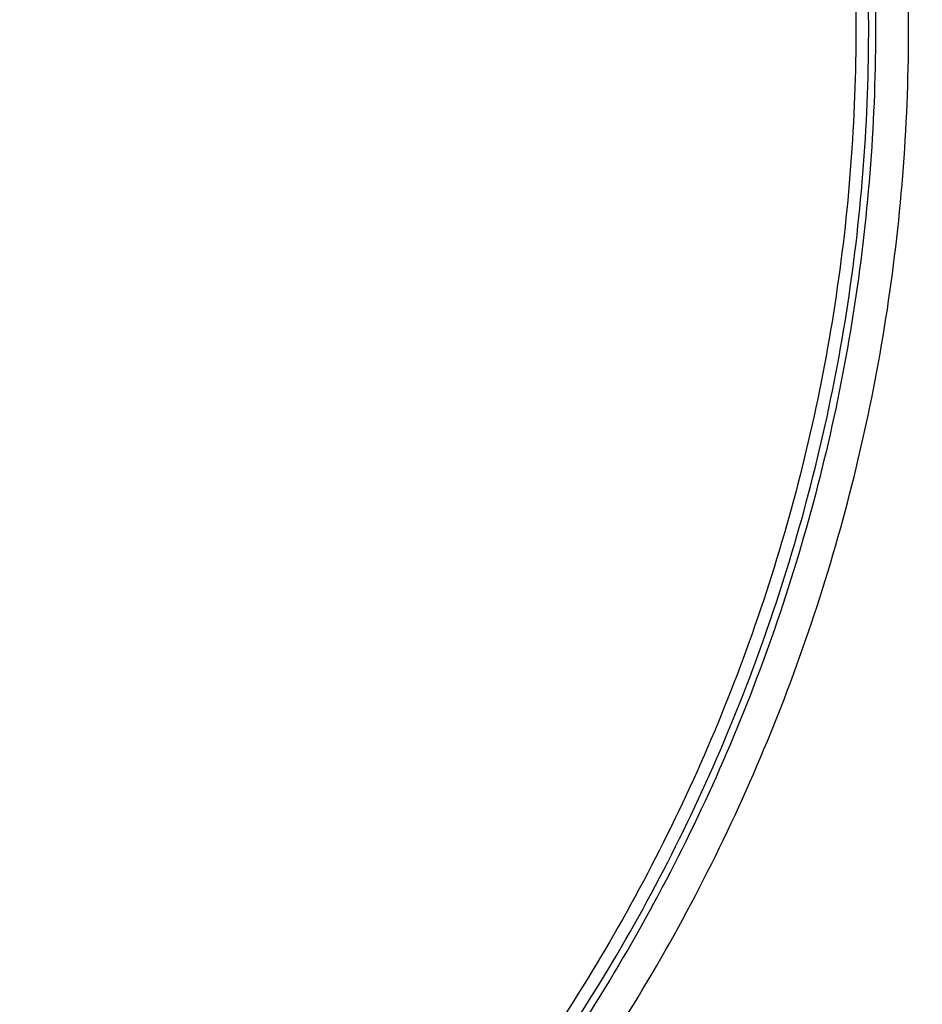
# Model space of a CAD drawing. Units: millimetres. Extents: x -354 to 16798, y 10 to 11435.
# Drawn here: x 11799 to 11895, y 5414 to 5518 of the extents above; entities that cross this region are included whole.
import ezdxf

# ---------------------------------------------------------------- set-up
doc = ezdxf.new("R2010")
doc.units = ezdxf.units.MM
doc.layers.add('QITELE', color=7, linetype='Continuous')
doc.dimstyles.new('Qitele', dxfattribs={"dimscale": 85, "dimtxt": 4, "dimasz": 5, "dimexe": 4, "dimexo": 0, "dimgap": 3, "dimtad": 1, "dimdec": 0, "dimrnd": 10, "dimzin": 1, "dimtxsty": 'Standard', "dimblk": 'OBLIQUE', "dimcen": 5, "dimdle": 4, "dimclrd": 256, "dimclre": 256, "dimclrt": 256, "dimadec": 0, "dimazin": 0, "dimtfac": 1, "dimtdec": 0, "dimtmove": 0, "dimatfit": 3, "dimldrblk": 'OBLIQUE', "dimfxl": 6, "dimfxlon": 1, "dimlwd": 40, "dimlwe": 30, "dimarcsym": 0})

# ---------------------------------------------------------------- blocks, each defined once
blk = doc.blocks.new('_Oblique')
at = {"color": 0, "linetype": 'ByBlock', "lineweight": -2}
blk.add_line((-0.5, -0.5), (0.5, 0.5), dxfattribs=at)
blk = doc.blocks.new('*D3')
at = {"lineweight": 30, "transparency": 16777216}
for p, q in [((4375.79, 9213.19), (4375.79, 10063.19)), ((12663.68, 9213.19), (12663.68, 10063.19))]:
    blk.add_line(p, q, dxfattribs=at)
at = {"lineweight": 40, "transparency": 16777216}
blk.add_line((4035.79, 9723.19), (13003.68, 9723.19), dxfattribs=at)
at = {"layer": 'Defpoints', "color": 0, "transparency": 16777216}
for p in [(12663.68, 9723.19), (12663.68, 5523.27), (4375.79, 3085.57)]:
    blk.add_point(p, dxfattribs=at)
at = {"lineweight": 40, "transparency": 16777216, "xscale": 425, "yscale": 425, "zscale": 425, "rotation": 180}
blk.add_blockref('_Oblique', (4375.79, 9723.19), dxfattribs=at)
at = {"lineweight": 40, "transparency": 16777216, "xscale": 425, "yscale": 425, "zscale": 425}
blk.add_blockref('_Oblique', (12663.68, 9723.19), dxfattribs=at)
at = {"transparency": 16777216, "insert": (8519.73, 10133.6), "char_height": 297.5, "attachment_point": 5}
blk.add_mtext('8290', dxfattribs=at)
blk = doc.blocks.new('*D5')
at = {"lineweight": 30, "transparency": 16777216}
for p, q in [((2830.82, 10002.91), (2830.82, 10852.91)), ((14165.78, 10002.91), (14165.78, 10852.91))]:
    blk.add_line(p, q, dxfattribs=at)
at = {"lineweight": 40, "transparency": 16777216}
blk.add_line((2490.82, 10512.91), (14505.78, 10512.91), dxfattribs=at)
at = {"layer": 'Defpoints', "color": 0, "transparency": 16777216}
for p in [(14165.78, 10512.91), (14165.78, 6144.6), (2830.82, 2876)]:
    blk.add_point(p, dxfattribs=at)
at = {"lineweight": 40, "transparency": 16777216, "xscale": 425, "yscale": 425, "zscale": 425, "rotation": 180}
blk.add_blockref('_Oblique', (2830.82, 10512.91), dxfattribs=at)
at = {"lineweight": 40, "transparency": 16777216, "xscale": 425, "yscale": 425, "zscale": 425}
blk.add_blockref('_Oblique', (14165.78, 10512.91), dxfattribs=at)
at = {"transparency": 16777216, "insert": (8556.33, 10923.31), "char_height": 297.5, "attachment_point": 5}
blk.add_mtext('11330', dxfattribs=at)

msp = doc.modelspace()

# ---------------------------------------------------------------- linework, layer by layer
for points, knots in [([(11814.75, 5358.85), (11822.84, 5364.97), (11838.09, 5378.45), (11857.6, 5401.94), (11870.68, 5423.77), (11879.04, 5442.28), (11885.97, 5461.38), (11891.83, 5486.15), (11893.84, 5511.53), (11893.1, 5531.83), (11891.39, 5546.96), (11888.51, 5561.92), (11885.82, 5571.72), (11884.3, 5576.56)], [0, 0, 0, 0, 30.436673, 60.884873, 91.337584, 106.557702, 121.781554, 152.243302, 182.689438, 197.911938, 213.140772, 228.360385, 243.582798, 243.582798, 243.582798, 243.582798]), ([(11879.63, 5572.78), (11881.05, 5568.06), (11883.54, 5558.51), (11886.18, 5543.95), (11887.67, 5529.23), (11888.17, 5509.5), (11885.94, 5484.88), (11878.79, 5456.1), (11867.32, 5428.74), (11851.79, 5403.46), (11832.59, 5380.85), (11817.64, 5367.92), (11809.71, 5362.06)], [0, 0, 0, 0, 14.788303, 29.572531, 44.364463, 59.15403, 88.729781, 118.30141, 147.875095, 177.456106, 207.031768, 236.603734, 236.603734, 236.603734, 236.603734]), ([(11809.9, 5360.51), (11817.91, 5366.38), (11833.02, 5379.36), (11852.45, 5402.05), (11868.19, 5427.46), (11879.85, 5454.97), (11887.17, 5483.95), (11889.5, 5508.74), (11889.07, 5528.61), (11887.62, 5543.45), (11885.02, 5558.13), (11882.53, 5567.76), (11881.12, 5572.51)], [0, 0, 0, 0, 29.784641, 59.581485, 89.381099, 119.173089, 148.964127, 178.761127, 193.658687, 208.56083, 223.454881, 238.351641, 238.351641, 238.351641, 238.351641]), ([(11881.79, 5572.81), (11883.21, 5568.03), (11885.7, 5558.38), (11888.32, 5543.64), (11889.79, 5528.75), (11890.23, 5508.8), (11887.89, 5483.91), (11881.79, 5459.67), (11874.72, 5441.01), (11866.24, 5422.95), (11853.09, 5401.69), (11833.59, 5378.9), (11818.42, 5365.87), (11810.38, 5359.98)], [0, 0, 0, 0, 14.95158, 29.90077, 44.858293, 59.811039, 89.714246, 119.633267, 134.586469, 149.535567, 179.446253, 209.351705, 239.252748, 239.252748, 239.252748, 239.252748])]:
    msp.add_open_spline(points, degree=3, knots=knots)
at = {"layer": 'QITELE', "color": 60, "lineweight": 211, "true_color": 0xaff425}
msp.add_lwpolyline([(7626.83, 3235.02), (8491.94, 3811.43, -0.148), (8769.18, 3895.33), (9439.57, 3895.33, -0.414214), (9739.57, 3595.33), (9739.57, 3506.56, 0.414214), (10239.57, 3006.56), (11165.78, 3006.56, 0.414214), (14165.78, 6006.56), (14165.78, 6282.63, 0.414214), (11665.78, 8782.63), (9949.76, 8782.63, 0.299926), (9490.26, 8479.75, -0.299926), (9030.76, 8176.87), (8272.85, 8176.87, -0.414214)], format="xyb", dxfattribs=at)

# ---------------------------------------------------------------- dimensions: what is measured, and where the dimension line sits
dim = msp.add_linear_dim(base=(14165.78, 10512.91), p1=(2830.82, 2876), p2=(14165.78, 6144.6), dimstyle='Qitele', override={"dimtxt": 3.5})
dim.commit()
dim.dimension.update_dxf_attribs({"geometry": '*D5', "text_midpoint": (8556.33, 10512.91), "dimtype": 160})
dim = msp.add_linear_dim(base=(12663.68, 9723.19), p1=(4375.79, 3085.57), p2=(12663.68, 5523.27), dimstyle='Qitele', override={"dimtxt": 3.5})
dim.commit()
dim.dimension.update_dxf_attribs({"geometry": '*D3', "text_midpoint": (8519.73, 10133.6)})

doc.saveas('drawing.dxf')
